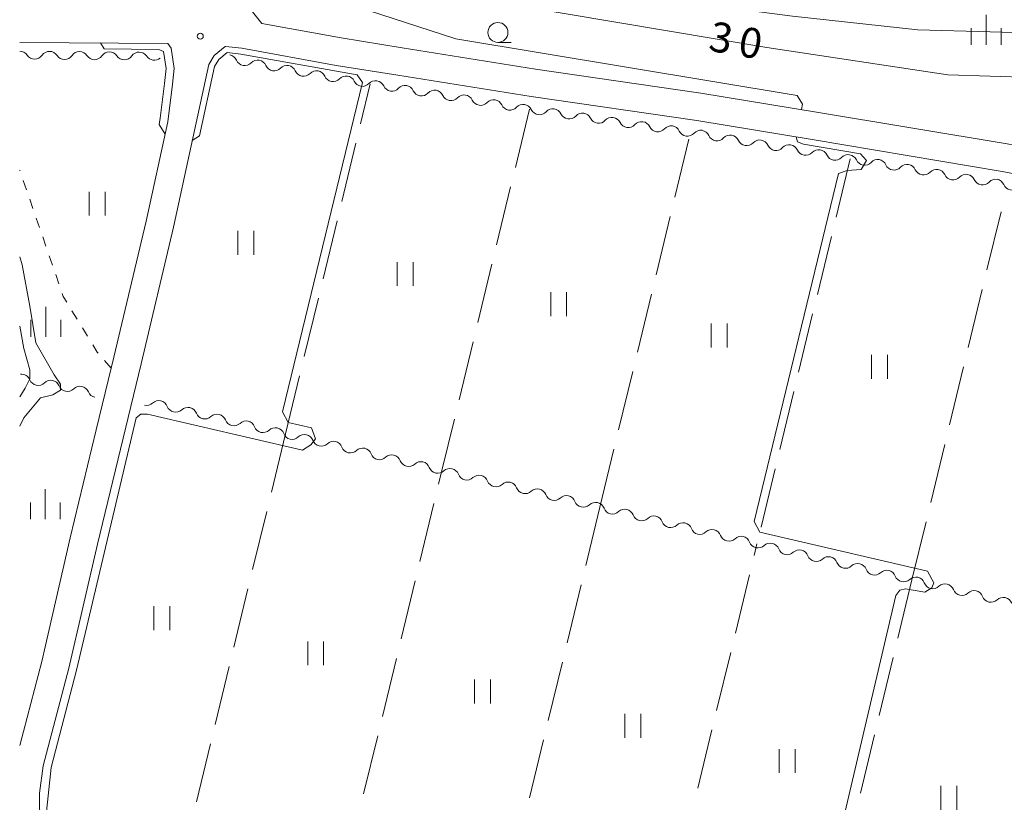
# Model space of a CAD drawing. Units: millimetres. Extents: x -68000 to -67015, y 33000 to 34500.
# Drawn here: x -68000 to -67877, y 33741 to 33840 of the extents above; entities that cross this region are included whole.
import ezdxf

# ---------------------------------------------------------------- set-up
doc = ezdxf.new("R2010")
doc.units = ezdxf.units.MM
for name, color, linetype, lineweight in [('210100_道路縁（街区線）', 7, 'Continuous', 15), ('510200_一条河川、細流', 7, 'Continuous', 15), ('630100_植生界', 7, 'Continuous', 9), ('630200_耕地界', 7, 'Continuous', 9), ('631100_田', 7, 'Continuous', 9), ('633100_広葉樹林', 7, 'Continuous', 9), ('633400_荒地', 7, 'Continuous', 9), ('710100_等高線（計曲線）', 7, 'Continuous', 20), ('710107_等高線（計曲線）（注記）', 7, 'Continuous', 20), ('710200_等高線（主曲線）', 7, 'Continuous', 9), ('731200_図化機測定による標高点', 7, 'Continuous', 20)]:
    doc.layers.add(name, color=color, linetype=linetype, lineweight=lineweight)
doc.styles.add('Style-WORKING', font='txt')

msp = doc.modelspace()

# ---------------------------------------------------------------- linework, layer by layer
at = {"layer": '210100_道路縁（街区線）', "flags": 128}
for points in [[(-67974.13, 33847.6), (-67972.35, 33843.31), (-67970.82, 33840.55), (-67969.64, 33839.1)], [(-67747, 33794.04), (-67754.34, 33795.68), (-67772.99, 33799.85), (-67792.17, 33804.28), (-67829.16, 33812.83), (-67837.74, 33815.02), (-67840.52, 33815.75), (-67849.38, 33818.09), (-67856.01, 33819.76), (-67864.15, 33821.71), (-67866.51, 33822.16), (-67876.17, 33823.99), (-67900.05, 33827.98), (-67914.56, 33830.36), (-67935.31, 33833.37), (-67952.02, 33836.04), (-67959.69, 33837.28), (-67969.64, 33839.1)], [(-68000, 33836.72), (-67981.44, 33836.57), (-67981, 33835.97), (-67980.63, 33833.44), (-67980.84, 33831.46), (-67981.42, 33826.75), (-67984.14, 33814.29), (-67988.19, 33797.23), (-67988.52, 33795.86), (-67990.39, 33788.11), (-67993.65, 33774.57), (-67996.78, 33761.07), (-67997.24, 33759.05), (-68000, 33748.55)], [(-67856.02, 33816.16), (-67879.67, 33714.48), (-67880.24, 33714.02), (-67881.68, 33713.63), (-67884.48, 33713.77), (-67901.62, 33718.22), (-67909.92, 33720.07), (-67925.21, 33723.29), (-67945.23, 33728), (-67959.7, 33731.2), (-67975.65, 33734.72), (-67991.2, 33738.19), (-67997.15, 33739.53), (-67997.5, 33740.55), (-67997.51, 33742.56), (-67997.06, 33745.98), (-67993.85, 33758.21), (-67990.25, 33773.77), (-67984.78, 33796.41), (-67980.73, 33813.52), (-67976.26, 33833.96), (-67975.6, 33835.06), (-67974.25, 33836.18), (-67974.18, 33836.2)], [(-67974.18, 33836.2), (-67972.16, 33836), (-67960.29, 33833.83), (-67952.58, 33832.59), (-67935.84, 33829.91), (-67915.09, 33826.9), (-67900.62, 33824.52), (-67876.78, 33820.54), (-67864.89, 33818.28)]]:
    msp.add_lwpolyline(points, dxfattribs=at)
at = {"layer": '510200_一条河川、細流', "extrusion": (0, 0, -1)}
for centre, start, end in [((68000.004992, 33834.492051), 90.455493, 146.625855), ((67996.255111, 33834.462239), 34.285132, 90.455493), ((67996.255111, 33834.462239), 90.455493, 146.625855), ((67992.505229, 33834.432428), 34.285132, 90.455493), ((67992.505229, 33834.432428), 90.455493, 146.625855), ((67988.755348, 33834.402616), 34.285132, 90.455493), ((67988.755348, 33834.402616), 90.455493, 146.625855), ((67985.005466, 33834.372804), 34.285132, 90.455493), ((67985.005466, 33834.372804), 90.455494, 146.625855), ((67973.847441, 33834.036622), 100.300584, 156.470945), ((67970.157879, 33833.366076), 44.130223, 100.300584), ((67970.157879, 33833.366076), 100.300584, 156.470945), ((67966.468317, 33832.69553), 44.130223, 100.300584), ((67966.468317, 33832.69553), 100.300584, 156.470945), ((67962.778755, 33832.024984), 44.130223, 100.300584), ((67962.778755, 33832.024984), 100.300584, 156.470945), ((67959.089193, 33831.354438), 44.130223, 100.300584), ((67959.071851, 33831.383228), 99.185649, 155.35601), ((67955.36994, 33830.784601), 43.015288, 99.185649), ((67955.36994, 33830.784601), 99.185649, 155.35601), ((67951.668028, 33830.185974), 43.015288, 99.185649), ((67951.667137, 33830.187232), 99.123626, 155.293988), ((67947.96458, 33829.592613), 42.953265, 99.123626), ((67947.96458, 33829.592613), 99.123626, 155.293988), ((67944.262023, 33828.997993), 42.953265, 99.123626), ((67944.262023, 33828.997993), 99.123626, 155.293988), ((67940.559466, 33828.403373), 42.953265, 99.123626), ((67940.559466, 33828.403373), 99.123626, 155.293988), ((67936.85691, 33827.808754), 42.953265, 99.123626), ((67936.848847, 33827.796708), 98.230635, 154.400996), ((67933.137473, 33827.259865), 42.060274, 98.230635), ((67933.137473, 33827.259865), 98.230635, 154.400996), ((67929.426099, 33826.723022), 42.060274, 98.230635), ((67929.426099, 33826.723022), 98.230635, 154.400996), ((67925.714724, 33826.186179), 42.060274, 98.230635), ((67925.714724, 33826.186179), 98.230635, 154.400996), ((67922.00335, 33825.649336), 42.060274, 98.230635), ((67922.00335, 33825.649336), 98.230635, 154.400996), ((67918.291976, 33825.112493), 42.060274, 98.230635), ((67918.291976, 33825.112493), 98.230635, 154.400996), ((67914.580601, 33824.57565), 42.060274, 98.230635), ((67914.594732, 33824.561502), 99.308042, 155.478404), ((67910.894108, 33823.954969), 43.137681, 99.308042), ((67910.894108, 33823.954969), 99.308042, 155.478404), ((67907.193484, 33823.348435), 43.137681, 99.308042), ((67907.193484, 33823.348435), 99.308042, 155.478404), ((67903.49286, 33822.741901), 43.137681, 99.308042), ((67903.49286, 33822.741901), 99.308042, 155.478404), ((67899.792236, 33822.135367), 43.137681, 99.308042), ((67899.794768, 33822.131998), 99.485724, 155.656085), ((67896.096043, 33821.513991), 43.315363, 99.485724), ((67896.096043, 33821.513991), 99.485724, 155.656085), ((67892.397318, 33820.895984), 43.315363, 99.485724), ((67892.397318, 33820.895984), 99.485724, 155.656085), ((67888.698593, 33820.277977), 43.315363, 99.485724), ((67888.698593, 33820.277977), 99.485724, 155.656085), ((67884.999867, 33819.65997), 43.315363, 99.485724), ((67884.999867, 33819.65997), 99.485724, 155.656085), ((67881.301142, 33819.041963), 43.315363, 99.485724), ((67881.301142, 33819.041963), 99.485724, 155.656085), ((67877.602417, 33818.423956), 43.315363, 99.485724), ((67877.614425, 33818.436152), 100.759835, 156.930196), ((67997.687593, 33794.823235), 281.679432, 337.849793), ((67997.687593, 33794.823235), 225.509067, 281.679429), ((67994.015235, 33794.064101), 281.679429, 337.84979), ((67994.015235, 33794.064101), 225.509067, 281.679429), ((67990.342877, 33793.304967), 281.679429, 337.84979), ((67984.092735, 33792.31025), 226.950114, 283.120475), ((67980.440629, 33791.459003), 283.120475, 339.290836), ((67980.440629, 33791.459003), 226.950114, 283.120475), ((67976.788523, 33790.607755), 283.120475, 339.290836), ((67976.788523, 33790.607755), 226.950114, 283.120475), ((67973.136417, 33789.756508), 283.120475, 339.290836), ((67973.136417, 33789.756508), 226.950114, 283.120475), ((67969.484311, 33788.90526), 283.120475, 339.290836), ((67969.484311, 33788.90526), 226.950114, 283.120475), ((67965.832205, 33788.054012), 283.120475, 339.290836), ((67965.832205, 33788.054012), 226.950114, 283.120475), ((67962.180099, 33787.202765), 283.120475, 339.290836), ((67962.180099, 33787.202765), 226.950114, 283.120475), ((67958.527993, 33786.351517), 283.120475, 339.290836), ((67958.527993, 33786.351517), 226.950114, 283.120475), ((67954.875887, 33785.50027), 283.120475, 339.290836), ((67954.875887, 33785.50027), 226.950114, 283.120475), ((67951.223781, 33784.649022), 283.120475, 339.290836), ((67951.223781, 33784.649022), 226.950114, 283.120475), ((67947.571676, 33783.797775), 283.120475, 339.290836), ((67947.571676, 33783.797775), 226.950114, 283.120475), ((67943.91957, 33782.946527), 283.120475, 339.290836), ((67943.91957, 33782.946527), 226.950114, 283.120475), ((67940.267464, 33782.09528), 283.120475, 339.290836), ((67940.267464, 33782.09528), 226.950114, 283.120475), ((67936.615358, 33781.244032), 283.120475, 339.290836), ((67936.615358, 33781.244032), 226.950114, 283.120475), ((67932.963252, 33780.392784), 283.120475, 339.290836), ((67932.963252, 33780.392784), 226.950114, 283.120475), ((67929.311146, 33779.541537), 283.120475, 339.290836), ((67929.311146, 33779.541537), 226.950114, 283.120475), ((67925.65904, 33778.690289), 283.120475, 339.290836), ((67925.65904, 33778.690289), 226.950114, 283.120475), ((67922.006934, 33777.839042), 283.120475, 339.290836), ((67922.006934, 33777.839042), 226.950114, 283.120475), ((67918.354828, 33776.987794), 283.120475, 339.290836), ((67918.354828, 33776.987794), 226.950114, 283.120475), ((67914.702722, 33776.136547), 283.120475, 339.290836), ((67914.702722, 33776.136547), 226.950114, 283.120475), ((67911.050616, 33775.285299), 283.120475, 339.290836), ((67911.050616, 33775.285299), 226.950114, 283.120475), ((67907.398511, 33774.434051), 283.120475, 339.290836), ((67907.398511, 33774.434051), 226.950114, 283.120475), ((67903.746405, 33773.582804), 283.120475, 339.290836), ((67903.746405, 33773.582804), 226.950114, 283.120475), ((67900.094299, 33772.731556), 283.120475, 339.290836), ((67900.094299, 33772.731556), 226.950114, 283.120475), ((67896.442193, 33771.880309), 283.120475, 339.290836), ((67896.442193, 33771.880309), 226.950114, 283.120475), ((67892.790087, 33771.029061), 283.120475, 339.290836), ((67892.790087, 33771.029061), 226.950114, 283.120475), ((67889.137981, 33770.177814), 283.120475, 339.290836), ((67889.137981, 33770.177814), 226.950114, 283.120475), ((67885.485875, 33769.326566), 283.120475, 339.290836), ((67885.485875, 33769.326566), 226.950114, 283.120475), ((67881.833769, 33768.475319), 283.120475, 339.290836), ((67881.833769, 33768.475319), 226.950114, 283.120475), ((67878.181663, 33767.624071), 283.120475, 339.290836), ((67878.181663, 33767.624071), 226.950114, 283.120475)]:
    msp.add_arc(centre, 1.127969, start, end, dxfattribs=at)
at = {"layer": '510200_一条河川、細流'}
for centre, start, end in [((-67998.120052, 33835.734918), 213.424898, 325.664115), ((-67994.370171, 33835.705107), 213.424898, 325.664115), ((-67990.620289, 33835.675295), 213.424898, 325.664115), ((-67986.870408, 33835.645483), 213.424898, 325.664115), ((-67983.120526, 33835.615672), 213.424898, 310.16342), ((-67971.777747, 33834.93889), 203.579807, 315.819024), ((-67968.088185, 33834.268344), 203.579807, 315.819024), ((-67964.398623, 33833.597798), 203.579807, 315.819024), ((-67960.709061, 33832.927252), 203.579807, 315.819024), ((-67957.020105, 33832.325598), 204.694742, 316.933959), ((-67953.318194, 33831.726971), 204.694742, 316.933959), ((-67949.616413, 33831.131822), 204.756765, 316.995982), ((-67945.913856, 33830.537203), 204.756765, 316.995982), ((-67942.211299, 33829.942583), 204.756765, 316.995982), ((-67938.508743, 33829.347963), 204.756765, 316.995982), ((-67934.813094, 33828.773144), 205.649757, 317.888974), ((-67931.10172, 33828.236301), 205.649757, 317.888974), ((-67927.390345, 33827.699458), 205.649757, 317.888974), ((-67923.678971, 33827.162615), 205.649757, 317.888974), ((-67919.967597, 33826.625772), 205.649757, 317.888974), ((-67916.256222, 33826.088929), 205.649757, 317.888974), ((-67912.540978, 33825.499487), 204.572349, 316.811566), ((-67908.840354, 33824.892953), 204.572349, 316.811566), ((-67905.13973, 33824.286419), 204.572349, 316.811566), ((-67901.439107, 33823.679886), 204.572349, 316.811566), ((-67897.738115, 33823.063609), 204.394668, 316.633884), ((-67894.03939, 33822.445602), 204.394668, 316.633884), ((-67890.340665, 33821.827595), 204.394668, 316.633884), ((-67886.64194, 33821.209588), 204.394668, 316.633884), ((-67882.943215, 33820.591581), 204.394668, 316.633884), ((-67879.24449, 33819.973574), 204.394668, 316.633884), ((-67875.537566, 33819.321802), 203.120556, 315.359773), ((-67999.778399, 33793.971031), 22.20096, 96.712597), ((-67996.10604, 33793.211897), 22.200963, 134.44018), ((-67992.433682, 33792.452764), 22.200963, 134.44018), ((-67982.552204, 33790.659649), 20.759917, 132.999133), ((-67978.900099, 33789.808401), 20.759917, 132.999133), ((-67975.247993, 33788.957154), 20.759917, 132.999133), ((-67971.595887, 33788.105906), 20.759917, 132.999133), ((-67967.943781, 33787.254659), 20.759917, 132.999133), ((-67964.291675, 33786.403411), 20.759917, 132.999133), ((-67960.639569, 33785.552163), 20.759917, 132.999133), ((-67956.987463, 33784.700916), 20.759917, 132.999133), ((-67953.335357, 33783.849668), 20.759917, 132.999133), ((-67949.683251, 33782.998421), 20.759917, 132.999133), ((-67946.031145, 33782.147173), 20.759917, 132.999133), ((-67942.379039, 33781.295926), 20.759917, 132.999133), ((-67938.726934, 33780.444678), 20.759917, 132.999133), ((-67935.074828, 33779.59343), 20.759917, 132.999133), ((-67931.422722, 33778.742183), 20.759917, 132.999133), ((-67927.770616, 33777.890935), 20.759917, 132.999133), ((-67924.11851, 33777.039688), 20.759917, 132.999133), ((-67920.466404, 33776.18844), 20.759917, 132.999133), ((-67916.814298, 33775.337193), 20.759917, 132.999133), ((-67913.162192, 33774.485945), 20.759917, 132.999133), ((-67909.510086, 33773.634698), 20.759917, 132.999133), ((-67905.85798, 33772.78345), 20.759917, 132.999133), ((-67902.205874, 33771.932202), 20.759917, 132.999133), ((-67898.553769, 33771.080955), 20.759917, 132.999133), ((-67894.901663, 33770.229707), 20.759917, 132.999133), ((-67891.249557, 33769.37846), 20.759917, 132.999133), ((-67887.597451, 33768.527212), 20.759917, 132.999133), ((-67883.945345, 33767.675965), 20.759917, 132.999133), ((-67880.293239, 33766.824717), 20.759917, 132.999133), ((-67876.641133, 33765.973469), 20.759917, 132.999133)]:
    msp.add_arc(centre, 1.129844, start, end, dxfattribs=at)
at = {"layer": '630100_植生界'}
for p, q in [((-67999.966, 33820.592), (-68000, 33820.69)), ((-67999.151, 33818.229), (-67999.559, 33819.411)), ((-67998.336, 33815.866), (-67998.744, 33817.047)), ((-67997.521, 33813.502), (-67997.928, 33814.684)), ((-67996.706, 33811.139), (-67997.113, 33812.321)), ((-67995.891, 33808.776), (-67996.298, 33809.957)), ((-67995.075, 33806.412), (-67995.483, 33807.594)), ((-67992.793, 33801.992), (-67993.443, 33803.06)), ((-67991.493, 33799.857), (-67992.143, 33800.925)), ((-67988.52, 33795.86), (-67989.345, 33796.799))]:
    msp.add_line(p, q, dxfattribs=at)
at = {"layer": '630100_植生界', "flags": 128}
for points in [[(-67994.094, 33804.127), (-67994.54, 33804.86), (-67994.668, 33805.23)], [(-67990.171, 33797.737), (-67990.27, 33797.85), (-67990.842, 33798.789)]]:
    msp.add_lwpolyline(points, dxfattribs=at)
at = {"layer": '630200_耕地界'}
for p, q in [((-67957.25, 33826.488), (-67956.03, 33831.53)), ((-67936.07, 33828.32), (-67937.836, 33821.031)), ((-67959.603, 33816.768), (-67957.839, 33824.058)), ((-67917.821, 33817.288), (-67916.057, 33824.577)), ((-67895.84, 33822.1), (-67897.605, 33814.811)), ((-67938.424, 33818.601), (-67940.19, 33811.312)), ((-67878.681, 33808.168), (-67876.917, 33815.457)), ((-67961.955, 33807.049), (-67960.191, 33814.338)), ((-67920.173, 33807.568), (-67918.409, 33814.858)), ((-67898.193, 33812.381), (-67899.958, 33805.091)), ((-67940.778, 33808.882), (-67942.544, 33801.593)), ((-67881.033, 33798.448), (-67879.269, 33805.738)), ((-67964.308, 33797.329), (-67962.543, 33804.619)), ((-67922.525, 33797.849), (-67920.761, 33805.138)), ((-67900.547, 33802.662), (-67902.312, 33795.372)), ((-67943.132, 33799.163), (-67944.898, 33791.874)), ((-67883.385, 33788.729), (-67881.621, 33796.018)), ((-67966.66, 33787.61), (-67964.896, 33794.9)), ((-67924.878, 33788.129), (-67923.114, 33795.419)), ((-67902.9, 33792.943), (-67904.665, 33785.653)), ((-67945.486, 33789.444), (-67947.04, 33783.03)), ((-67966.66, 33787.61), (-67968.426, 33780.321)), ((-67885.738, 33779.009), (-67883.973, 33786.299)), ((-67927.23, 33778.41), (-67925.466, 33785.7)), ((-67947.453, 33781.326), (-67947.04, 33783.03)), ((-67905.253, 33783.223), (-67907.018, 33775.934)), ((-67949.806, 33771.606), (-67948.041, 33778.896)), ((-67927.23, 33778.41), (-67928.995, 33771.121)), ((-67969.015, 33777.891), (-67970.781, 33770.602)), ((-67888.09, 33769.29), (-67886.326, 33776.58)), ((-67907.884, 33772.356), (-67907.53, 33773.82)), ((-67910.238, 33762.637), (-67908.473, 33769.926)), ((-67952.16, 33761.887), (-67950.395, 33769.177)), ((-67929.583, 33768.691), (-67931.348, 33761.401)), ((-67888.09, 33769.29), (-67889.855, 33762.001)), ((-67971.369, 33768.172), (-67973.135, 33760.883)), ((-67912.591, 33752.918), (-67910.826, 33760.207)), ((-67954.513, 33752.168), (-67952.748, 33759.458)), ((-67931.936, 33758.972), (-67933.701, 33751.682)), ((-67890.444, 33759.571), (-67892.209, 33752.282)), ((-67973.724, 33758.454), (-67975.49, 33751.164)), ((-67914.944, 33743.198), (-67913.179, 33750.488)), ((-67976.079, 33748.735), (-67977.845, 33741.446)), ((-67956.867, 33742.449), (-67955.101, 33749.738)), ((-67934.29, 33749.252), (-67936.055, 33741.963)), ((-67892.797, 33749.852), (-67894.563, 33742.563))]:
    msp.add_line(p, q, dxfattribs=at)
at = {"layer": '631100_田'}
for p, q in [((-67991.27, 33814.99), (-67991.27, 33817.99)), ((-67989.27, 33814.99), (-67989.27, 33817.99)), ((-67972.63, 33810.08), (-67972.63, 33813.08)), ((-67970.63, 33810.08), (-67970.63, 33813.08)), ((-67952.65, 33806.17), (-67952.65, 33809.17)), ((-67950.65, 33806.17), (-67950.65, 33809.17)), ((-67933.4, 33802.39), (-67933.4, 33805.39)), ((-67931.4, 33802.39), (-67931.4, 33805.39)), ((-67913.27, 33798.45), (-67913.27, 33801.45)), ((-67911.27, 33798.45), (-67911.27, 33801.45)), ((-67893.15, 33794.51), (-67893.15, 33797.51)), ((-67891.15, 33794.51), (-67891.15, 33797.51)), ((-67983.16, 33762.99), (-67983.16, 33765.99)), ((-67981.16, 33762.99), (-67981.16, 33765.99)), ((-67963.88, 33758.59), (-67963.88, 33761.59)), ((-67961.88, 33758.59), (-67961.88, 33761.59)), ((-67942.95, 33753.81), (-67942.95, 33756.81)), ((-67940.95, 33753.81), (-67940.95, 33756.81)), ((-67924.1, 33749.5), (-67924.1, 33752.5)), ((-67922.1, 33749.5), (-67922.1, 33752.5)), ((-67904.76, 33745.09), (-67904.76, 33748.09)), ((-67902.76, 33745.09), (-67902.76, 33748.09)), ((-67884.45, 33740.46), (-67884.45, 33743.46)), ((-67882.45, 33740.46), (-67882.45, 33743.46))]:
    msp.add_line(p, q, dxfattribs=at)
at = {"layer": '633100_広葉樹林'}
msp.add_line((-67940.02, 33836.71), (-67938.353, 33836.71), dxfattribs=at)
msp.add_circle((-67940.02, 33837.96), 1.249875, dxfattribs=at)
at = {"layer": '633400_荒地'}
for p, q in [((-67878.79, 33836.415), (-67878.79, 33840.165)), ((-67880.664, 33836.415), (-67880.664, 33838.515)), ((-67876.914, 33836.415), (-67876.914, 33838.515)), ((-67996.72, 33799.799), (-67996.72, 33803.549)), ((-67998.594, 33799.799), (-67998.594, 33801.899)), ((-67994.844, 33799.799), (-67994.844, 33801.899)), ((-67996.79, 33776.925), (-67996.79, 33780.675)), ((-67998.664, 33776.925), (-67998.664, 33779.025)), ((-67994.914, 33776.925), (-67994.914, 33779.025))]:
    msp.add_line(p, q, dxfattribs=at)
at = {"layer": '710100_等高線（計曲線）', "flags": 128}
msp.add_lwpolyline([(-67959.49, 33847.6), (-67957.47, 33846.42), (-67951.36, 33844.17), (-67943.9, 33842.43), (-67906.31, 33836.07), (-67883.58, 33832.65), (-67872.98, 33832.31), (-67862.9, 33834.36), (-67853.16, 33836.92), (-67847.57, 33838.12), (-67822.48, 33839.86), (-67814.61, 33839.48), (-67808.65, 33838.72), (-67800.54, 33837.58), (-67788.2, 33834.28), (-67778.2, 33831.43), (-67769.63, 33828.1), (-67759.78, 33823.03), (-67749.78, 33816.52), (-67741.68, 33813.19), (-67735.97, 33810.66), (-67731.68, 33807.32)], dxfattribs=at)
at = {"layer": '710200_等高線（主曲線）', "flags": 128}
for points in [[(-67965.83, 33847.6), (-67962.84, 33844.18), (-67956.24, 33840.7), (-67945.32, 33837.18), (-67902.47, 33830.07), (-67901.83, 33828.96), (-67901.96, 33828.29)], [(-67949.36, 33847.6), (-67944.07, 33845.4), (-67903.06, 33839.99), (-67887.34, 33838.29), (-67869.22, 33837.77), (-67860.85, 33838.8), (-67851.62, 33841.53), (-67841.87, 33842.37), (-67830.22, 33844.03), (-67818.76, 33845.97), (-67814.52, 33845.82), (-67809.53, 33845.07), (-67799.84, 33842.19), (-67788.03, 33838.71), (-67776.83, 33834.63), (-67766.24, 33830.09), (-67757.01, 33824.8), (-67747.93, 33819.51), (-67738.85, 33815.73), (-67733.27, 33812.72)], [(-67981.76, 33825.21), (-67982.52, 33826.42), (-67982.37, 33827.2), (-67981.83, 33831.57), (-67981.64, 33833.42), (-67981.96, 33835.58), (-67982.54, 33835.83), (-67989.39, 33835.89), (-67989.85, 33836.64)], [(-67996.72, 33739.44), (-67996.07, 33745.78), (-67992.88, 33757.97), (-67985.4, 33789.61), (-67984.82, 33790.07), (-67983.95, 33790.09), (-67964.54, 33785.57), (-67963.48, 33786.26), (-67962.9, 33787), (-67963.41, 33788.39), (-67966.31, 33789.06), (-67967.02, 33790.37), (-67957.02, 33831.69), (-67957.66, 33832.65), (-67972.27, 33835.25), (-67973.98, 33835.43), (-67975.02, 33834.56), (-67975.56, 33833.68), (-67977.45, 33825.01), (-67978.35, 33824.4)], [(-67902.63, 33824.85), (-67902.46, 33824.26), (-67901.71, 33823.94), (-67894.56, 33822.75), (-67893.79, 33821.89), (-67894.48, 33820.79), (-67896.2, 33820.64), (-67897.31, 33820.28), (-67907.88, 33776.62), (-67907.18, 33775.28), (-67886.16, 33770.38), (-67885.34, 33768.94), (-67885.58, 33768.29), (-67886.49, 33767.75), (-67888.91, 33768.16), (-67889.63, 33768), (-67890.13, 33767.33), (-67900.81, 33721.73)], [(-68000, 33788.58), (-67999.5, 33789.64), (-67997.39, 33792.13), (-67995.85, 33792.52), (-67994.89, 33793.09), (-67994.89, 33793.86), (-67995.66, 33795.01), (-67997.96, 33799.03), (-67998.73, 33803.63), (-67999.69, 33808.8), (-68000, 33809.83)], [(-68000, 33801.13), (-67999.5, 33798.34), (-67998.73, 33795.66), (-67998.73, 33794.51), (-67999.31, 33793.36), (-68000, 33792.25)]]:
    msp.add_lwpolyline(points, dxfattribs=at)
at = {"layer": '731200_図化機測定による標高点'}
msp.add_circle((-67977.35, 33837.49), 0.375, dxfattribs=at)

# ---------------------------------------------------------------- texts
at = {"layer": '710107_等高線（計曲線）（注記）', "style": 'Style-WORKING'}
for s, p in [('3', (-67913.74, 33835.71)), ('0', (-67910.047, 33835.059))]:
    msp.add_text(s, height=3.75, rotation=350, dxfattribs=at).set_placement(p)

doc.saveas('drawing.dxf')
